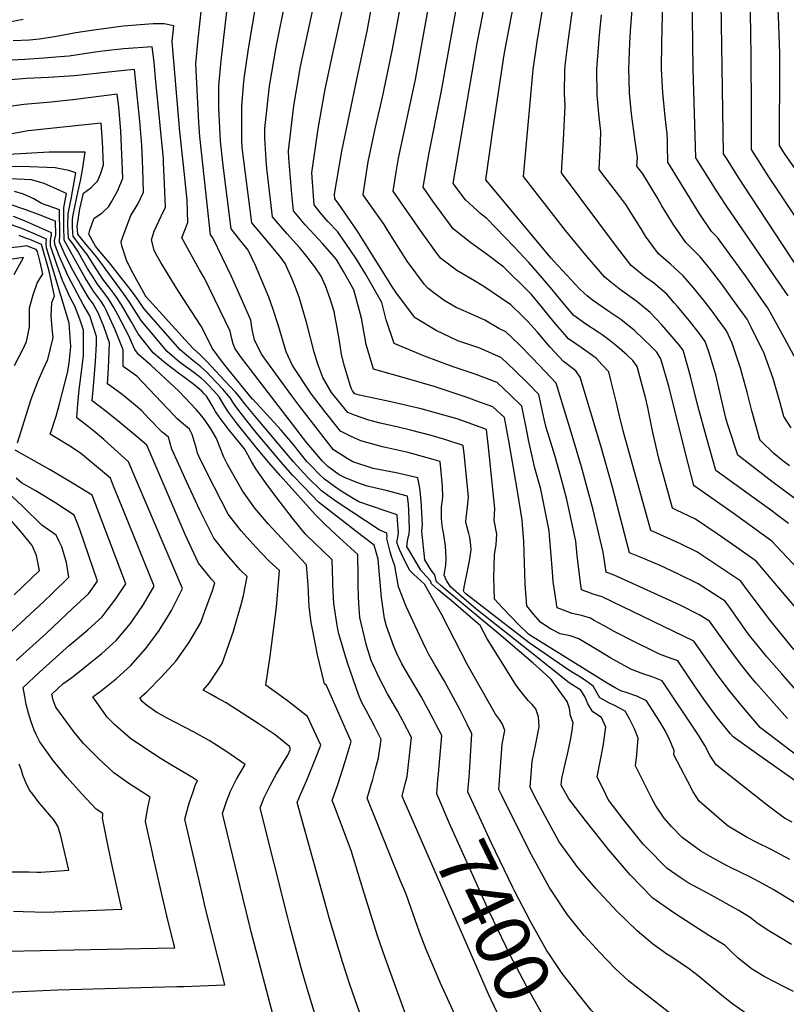
# Model space of a CAD drawing. Units: inches. Extents: x 2519477 to 2524826, y 1541858 to 1547196.
# Drawn here: x 2521319 to 2521720, y 1544253 to 1544768 of the extents above; entities that cross this region are included whole.
import ezdxf
from ezdxf.enums import TextEntityAlignment as Align

# ---------------------------------------------------------------- set-up
doc = ezdxf.new("R2010")
doc.units = ezdxf.units.IN
doc.header["$MEASUREMENT"] = 0
doc.layers.add('tile_2463_35_contour_10ft', color=66, linetype='Continuous')
doc.styles.add('Arial', font='arial.ttf')

msp = doc.modelspace()

# ---------------------------------------------------------------- linework, layer by layer
at = {"layer": 'tile_2463_35_contour_10ft'}
for points, elevation in [([(2521721.16, 1544623.55), (2521711.13, 1544638.23), (2521701.28, 1544652.57), (2521689.01, 1544670.29), (2521685.37, 1544675.76), (2521683.48, 1544678.73), (2521672.8, 1544695.65), (2521671.42, 1544742.28), (2521670.89, 1544782.24), (2521672.87, 1544874.1), (2521666.13, 1544880.7), (2521657.29, 1544889.01), (2521653.05, 1544892.69), (2521639.81, 1544903.97), (2521631.14, 1544913.1), (2521622.56, 1544922.89), (2521603.83, 1544943.03), (2521577.07, 1544969.97), (2521550.94, 1544983.06), (2521547.56, 1544984.68), (2521539.59, 1544988.48), (2521535.31, 1544990.32), (2521516.07, 1544998.31), (2521512.53, 1545000)], 7610), ([(2521726.19, 1544687.96), (2521719.59, 1544697.49), (2521716.69, 1544702.16), (2521716.62, 1544709.87), (2521716.85, 1544738.11), (2521716.77, 1544750.22), (2521716.11, 1544769.92), (2521711.93, 1544844.37), (2521711.02, 1544876.54), (2521709.46, 1544886.32), (2521697.89, 1544905.98), (2521685.61, 1544919.68), (2521676.47, 1544926.27), (2521673.28, 1544928.47), (2521671.18, 1544929.79), (2521660.95, 1544937.07), (2521649.39, 1544946.72), (2521646.37, 1544949.81), (2521637.16, 1544959.83), (2521625.54, 1544973.39), (2521613.61, 1544986.63), (2521600.87, 1544999.09), (2521599.03, 1545000)], 7640), ([(2521730.21, 1544657.08), (2521710.66, 1544686.32), (2521707.34, 1544691.52), (2521702.06, 1544699.99), (2521702.03, 1544703.09), (2521701.95, 1544711.4), (2521701.9, 1544722.67), (2521701.87, 1544747.08), (2521701.55, 1544762.51), (2521698.71, 1544881.69)], 7630), ([(2521730.01, 1544513.58), (2521713.25, 1544525.9), (2521694.9, 1544540.3), (2521689.47, 1544556.68), (2521688.63, 1544559.7), (2521686, 1544570.97), (2521683.26, 1544582.32), (2521682.27, 1544585.81), (2521679.71, 1544594.21), (2521677.82, 1544599.77), (2521674.03, 1544604.7), (2521668.74, 1544611.46), (2521663.26, 1544618), (2521661.63, 1544619.87), (2521657.66, 1544624.41), (2521650.79, 1544630.32), (2521646.76, 1544633.14), (2521639.14, 1544639.5), (2521631.92, 1544648.65), (2521602.6, 1544687.8), (2521603.6, 1544701.95), (2521603.78, 1544705.06), (2521604.59, 1544722.92), (2521604.2, 1544729.39), (2521604.44, 1544741.95), (2521604.81, 1544745.29), (2521606.11, 1544756.48), (2521616.63, 1544832.74)], 7570), ([(2521722.73, 1544554.49), (2521718.89, 1544560.47), (2521717, 1544567.68), (2521713.28, 1544580.43), (2521708.6, 1544593.49), (2521702, 1544606.86), (2521699.66, 1544611.34), (2521696.37, 1544615.98), (2521692.66, 1544621.13), (2521686.43, 1544629.61), (2521680.52, 1544637.28), (2521675.14, 1544643.93), (2521667.59, 1544651.53), (2521661.05, 1544660.97), (2521655.05, 1544670.63), (2521652.97, 1544674.36), (2521645.19, 1544687.38), (2521642.08, 1544691.41), (2521642.3, 1544695.82), (2521641.22, 1544704.46), (2521639.31, 1544718.68), (2521638.23, 1544729.56), (2521637.96, 1544736.59), (2521637.85, 1544742.11), (2521638.31, 1544755.66), (2521638.65, 1544762.12), (2521642.79, 1544812.81)], 7590), ([(2521721.31, 1544504.56), (2521716.46, 1544508.21), (2521711.46, 1544511.97), (2521703.35, 1544517.83), (2521683.42, 1544532.27), (2521678.59, 1544549.06), (2521673.99, 1544566.01), (2521670.17, 1544581.63), (2521666.24, 1544595.17), (2521663.8, 1544598.36), (2521654.89, 1544608.65), (2521649.08, 1544614.83), (2521642.12, 1544620.63), (2521634.66, 1544625.87), (2521632.72, 1544627.2), (2521627.52, 1544631.48), (2521625.08, 1544633.56), (2521616.33, 1544643.7), (2521604.82, 1544657.76), (2521582.86, 1544685.99), (2521587.77, 1544741.86), (2521589.91, 1544756.4), (2521597.53, 1544802.62)], 7560), ([(2521734.58, 1544625.43), (2521698.09, 1544680.89), (2521694.27, 1544686.9), (2521688.86, 1544695.53), (2521687.43, 1544697.82), (2521685.72, 1544799.72)], 7620), ([(2521724.22, 1544438.55), (2521712.07, 1544453.53), (2521703.33, 1544465), (2521698.2, 1544472.02), (2521696.33, 1544474.44), (2521694.26, 1544475.88), (2521683.83, 1544482.84), (2521673.4, 1544489.68), (2521665.23, 1544493.69), (2521662.93, 1544494.82), (2521649.44, 1544500.89), (2521634.88, 1544553.03), (2521632.78, 1544561.6), (2521631.37, 1544567.61), (2521628.31, 1544580.14), (2521627.35, 1544583.85), (2521623.76, 1544587.73), (2521620.89, 1544590.77), (2521619.04, 1544592.18), (2521612.94, 1544596.59), (2521606.34, 1544601.13), (2521604.35, 1544603.35), (2521599.46, 1544608.85), (2521594.77, 1544614.6), (2521592.72, 1544617.27), (2521586.93, 1544624.24), (2521585.45, 1544625.87), (2521572.5, 1544638.62), (2521563.19, 1544645.6), (2521555.19, 1544651.35), (2521545.97, 1544658.64), (2521535.44, 1544673.09), (2521530.35, 1544680.31), (2521533.31, 1544697.49), (2521539.78, 1544729.88), (2521551.42, 1544794.63)], 7530), ([(2521728.13, 1544457.02), (2521704.51, 1544484.89), (2521694.27, 1544492.03), (2521684.01, 1544499.14), (2521672.74, 1544506.75), (2521662.83, 1544511.58), (2521660.69, 1544512.55), (2521653.59, 1544538.58), (2521650.41, 1544552.06), (2521647.7, 1544565.17), (2521646.5, 1544570.47), (2521644.27, 1544578.83), (2521642.15, 1544586.65), (2521639.97, 1544589.79), (2521636.77, 1544592.73), (2521631.54, 1544597.22), (2521628.16, 1544600.01), (2521623.89, 1544603.23), (2521621.85, 1544604.65), (2521615.4, 1544608.76), (2521609.1, 1544613.35), (2521606.99, 1544615.66), (2521602.25, 1544621.26), (2521597.82, 1544626.95), (2521592.69, 1544632.79), (2521585.5, 1544640.93), (2521577.75, 1544649.42), (2521563.54, 1544663.99), (2521560.63, 1544666.28), (2521558.49, 1544668.13), (2521552.4, 1544673.67), (2521546.07, 1544682.27), (2521557.83, 1544751.4), (2521558.54, 1544755.56), (2521566.62, 1544796.33)], 7540), ([(2521734.13, 1544472.54), (2521712.69, 1544495.34), (2521702.59, 1544502.66), (2521692.47, 1544509.96), (2521671.94, 1544524.2), (2521671.87, 1544524.46), (2521667.54, 1544541.33), (2521658.89, 1544575.62), (2521654.67, 1544590.57), (2521652.42, 1544594.09), (2521649.63, 1544596.9), (2521640.73, 1544605.5), (2521633.69, 1544611.22), (2521627.46, 1544615.39), (2521618.83, 1544621.33), (2521616.13, 1544623.62), (2521612.18, 1544627.06), (2521598.6, 1544641.76), (2521597.27, 1544643.28), (2521563.11, 1544684.18), (2521566.98, 1544711.39), (2521572.73, 1544749.55), (2521573.68, 1544755.25), (2521581.86, 1544798.02)], 7550), ([(2521726.63, 1544587.77), (2521719.3, 1544601.37), (2521711.81, 1544615.02), (2521710.41, 1544617.45), (2521708.68, 1544619.95), (2521698.79, 1544633.98), (2521688.85, 1544647.68), (2521684.14, 1544653.98), (2521681.08, 1544657.23), (2521674.71, 1544666.74), (2521658.17, 1544693.48), (2521658.06, 1544702.39), (2521658.03, 1544704.89), (2521657.95, 1544708.26), (2521656.86, 1544717.09), (2521655.6, 1544729.64), (2521654.93, 1544742.2), (2521655.03, 1544755.74), (2521656.21, 1544797.93)], 7600), ([(2521759.72, 1544285.07), (2521713.35, 1544313.22), (2521708.25, 1544316.04), (2521701.11, 1544319.84), (2521691.31, 1544324.64), (2521688.5, 1544325.98), (2521680.34, 1544330.45), (2521675.43, 1544333.29), (2521665.81, 1544340.46), (2521660.17, 1544346.17), (2521656.28, 1544350.6), (2521651.99, 1544357.04), (2521649.83, 1544360.71), (2521641.32, 1544377.88), (2521642.01, 1544383.59), (2521642.7, 1544392.31), (2521640.73, 1544397.27), (2521638.19, 1544402.43), (2521635.95, 1544406.44), (2521630.39, 1544409.46), (2521627.46, 1544410.82), (2521624.63, 1544412.42), (2521622.72, 1544413.5), (2521621.28, 1544415.86), (2521619.19, 1544419.56), (2521614.6, 1544422.81), (2521611.67, 1544424.72), (2521609.6, 1544425.94), (2521606.48, 1544427.86), (2521585.76, 1544442.16), (2521553.55, 1544467.08), (2521552.48, 1544467.99), (2521551.8, 1544468.59), (2521551.33, 1544469.42), (2521552.13, 1544473), (2521553.34, 1544479), (2521554.5, 1544484.98), (2521555.37, 1544490.77), (2521555.25, 1544493.21), (2521554.64, 1544497.22), (2521554.24, 1544499.37), (2521553.2, 1544503.24), (2521552.71, 1544505.5), (2521552.8, 1544507.55), (2521553.34, 1544511.72), (2521554.07, 1544518.25), (2521551.91, 1544539.61), (2521551.32, 1544545.3), (2521541.65, 1544548.47), (2521534.55, 1544550.59), (2521524.41, 1544553.16), (2521516.57, 1544555.04), (2521507.82, 1544556.98), (2521501.85, 1544558.57), (2521494.48, 1544561.16), (2521490.91, 1544562.61), (2521482.41, 1544572.97), (2521477.92, 1544580.84), (2521475.19, 1544587.92), (2521473.31, 1544594.18), (2521469.43, 1544609.14), (2521465.5, 1544622.85), (2521463.54, 1544627.92), (2521461.83, 1544632.33), (2521458.13, 1544640.54), (2521455.32, 1544644.22), (2521445.62, 1544656), (2521440.83, 1544661.67), (2521435.74, 1544701.02), (2521435.6, 1544705.17), (2521435.45, 1544718.99), (2521435.45, 1544722.37), (2521436.48, 1544733.66), (2521436.97, 1544738.41), (2521438.93, 1544752.64), (2521445.52, 1544790.97)], 7460), ([(2521722.95, 1544284.46), (2521717.13, 1544287.9), (2521711.12, 1544291.61), (2521705.45, 1544295.33), (2521701.21, 1544298.54), (2521694.93, 1544302.43), (2521679.71, 1544310.96), (2521668.92, 1544316.78), (2521664.77, 1544319.55), (2521657.96, 1544324.22), (2521646.68, 1544335.49), (2521645.33, 1544336.98), (2521634.86, 1544350), (2521627.07, 1544360.2), (2521625.75, 1544362.81), (2521621.22, 1544372.04), (2521622.81, 1544380.13), (2521624.38, 1544388.21), (2521625.75, 1544398.06), (2521623.57, 1544403.09), (2521619.02, 1544406.13), (2521616.49, 1544410.37), (2521614.97, 1544413.81), (2521612.83, 1544417.49), (2521606.67, 1544421.31), (2521586.01, 1544437.59), (2521557.9, 1544459.99), (2521551.56, 1544465.36), (2521547.4, 1544468.92), (2521544.83, 1544471.2), (2521542.61, 1544474.72), (2521541.23, 1544477.53), (2521542.15, 1544482.71), (2521542.33, 1544486.52), (2521542.02, 1544492.7), (2521541.12, 1544498.86), (2521540.37, 1544502.32), (2521540.01, 1544505.01), (2521539.85, 1544507.46), (2521539.91, 1544513.05), (2521540.55, 1544518.4), (2521540.49, 1544524.05), (2521539.16, 1544536.93), (2521535.54, 1544538.01), (2521521.74, 1544541.77), (2521518.39, 1544542.58), (2521509.02, 1544544.69), (2521505.97, 1544545.52), (2521497.72, 1544547.77), (2521492.31, 1544550.14), (2521487.16, 1544552.81), (2521478.93, 1544563.17), (2521471.98, 1544572.09), (2521462.01, 1544587.06), (2521459.77, 1544592.02), (2521458.78, 1544594.33), (2521454.67, 1544607.96), (2521451.81, 1544616.99), (2521449.58, 1544622.87), (2521447.4, 1544628.25), (2521442.64, 1544639.36), (2521438.85, 1544647.37), (2521434.46, 1544652.81), (2521430.02, 1544658.53), (2521425.83, 1544691.71), (2521424.38, 1544704.47), (2521423.56, 1544721.69), (2521423.51, 1544733.59), (2521424.77, 1544746.45), (2521428.82, 1544783.08)], 7450), ([(2521721.96, 1544328.98), (2521712.23, 1544334.13), (2521705.12, 1544337.6), (2521699.76, 1544340.46), (2521689.7, 1544346.42), (2521687.64, 1544348.05), (2521674.7, 1544359.38), (2521671.57, 1544364.23), (2521668.71, 1544369.65), (2521661.41, 1544383.71), (2521661.48, 1544385.93), (2521659.2, 1544391.59), (2521657.01, 1544395.98), (2521653.85, 1544401.3), (2521647.1, 1544411.87), (2521641.96, 1544414.27), (2521636.9, 1544416), (2521633.64, 1544417.14), (2521630.67, 1544418.57), (2521626.51, 1544421.03), (2521585.51, 1544446.56), (2521584.98, 1544446.97), (2521580.66, 1544451.31), (2521571.81, 1544460.51), (2521567.67, 1544465.05), (2521567.29, 1544476.24), (2521567.64, 1544488.13), (2521568.5, 1544493.52), (2521568.9, 1544499.03), (2521567.45, 1544506.07), (2521567.83, 1544512.37), (2521564.47, 1544544.47), (2521563.48, 1544553.67), (2521548.71, 1544559.06), (2521529.21, 1544564.53), (2521513.44, 1544568.1), (2521497.1, 1544571.58), (2521494.66, 1544572.41), (2521493.44, 1544573.89), (2521492.83, 1544575.01), (2521492.16, 1544576.91), (2521489.16, 1544586.81), (2521487.66, 1544592.88), (2521486.36, 1544601), (2521483.85, 1544615.32), (2521481.68, 1544622.07), (2521479.3, 1544628.76), (2521476.95, 1544633.87), (2521473.73, 1544638.73), (2521468.21, 1544645.77), (2521465.72, 1544648.88), (2521459.02, 1544656.12), (2521451.64, 1544664.81), (2521448.8, 1544688.73), (2521448.48, 1544692.11), (2521447.59, 1544705.96), (2521447.52, 1544711.02), (2521450.05, 1544733.15), (2521453.48, 1544753.47), (2521458.61, 1544778.77)], 7470), ([(2521723.33, 1544348.4), (2521719.25, 1544350.6), (2521710.22, 1544357.3), (2521696.86, 1544367.75), (2521683.58, 1544378.35), (2521680.41, 1544383.12), (2521677.6, 1544388.5), (2521674.2, 1544393.85), (2521655.33, 1544422.28), (2521650.03, 1544424.48), (2521645.18, 1544425.97), (2521638.95, 1544428.34), (2521628.5, 1544434.17), (2521622.1, 1544438.04), (2521616.93, 1544441.15), (2521611.76, 1544444.26), (2521607.14, 1544445.77), (2521601.94, 1544446.93), (2521596.89, 1544449.57), (2521591.9, 1544452.84), (2521588.09, 1544457.07), (2521584.47, 1544461.5), (2521583.6, 1544472.79), (2521583.37, 1544483.95), (2521583, 1544495.14), (2521582.25, 1544503.93), (2521582.01, 1544506.34), (2521579.79, 1544520.33), (2521577.57, 1544533.59), (2521575.24, 1544546.79), (2521572.83, 1544559.93), (2521566.72, 1544565.6), (2521556.5, 1544569.28), (2521554.32, 1544570.07), (2521536.08, 1544576.22), (2521521.67, 1544580.3), (2521504.34, 1544585.22), (2521500.59, 1544598.1), (2521498.07, 1544611.9), (2521496.92, 1544616.37), (2521494.11, 1544626.78), (2521488.76, 1544636.26), (2521485.09, 1544642.55), (2521477.8, 1544650.75), (2521471.01, 1544658.05), (2521468.64, 1544660.69), (2521462.45, 1544667.95), (2521461.6, 1544676.7), (2521460.06, 1544695.47), (2521459.85, 1544699.42), (2521462.64, 1544722.86), (2521466.2, 1544743.42), (2521474.66, 1544782.8)], 7480), ([(2521723.94, 1544259.93), (2521720.04, 1544261.88), (2521712.9, 1544265.51), (2521710.42, 1544266.79), (2521708.62, 1544267.74), (2521705.16, 1544269.78), (2521702.04, 1544271.77), (2521699.12, 1544273.96), (2521695.01, 1544277.34), (2521691.75, 1544280.53), (2521688.16, 1544283.92), (2521679.66, 1544289.21), (2521671.23, 1544294.59), (2521661.3, 1544301.02), (2521650.47, 1544308.73), (2521638.59, 1544320.93), (2521627.21, 1544334.16), (2521615.17, 1544349.27), (2521606.42, 1544360.56), (2521602.46, 1544367.83), (2521602.77, 1544371.3), (2521604.72, 1544379.62), (2521605.81, 1544383.98), (2521606.68, 1544387.94), (2521607.59, 1544392.18), (2521608.28, 1544396.47), (2521608.82, 1544400.32), (2521607.29, 1544404.01), (2521606.91, 1544407.83), (2521605.68, 1544411.55), (2521597.22, 1544422.94), (2521592.33, 1544427.47), (2521587.86, 1544431.5), (2521569.81, 1544446.92), (2521542.25, 1544469.82), (2521539.69, 1544472), (2521537.68, 1544473.88), (2521537.09, 1544474.63), (2521536.35, 1544477.76), (2521534.48, 1544480.14), (2521531.13, 1544485.64), (2521529.68, 1544500.49), (2521530.02, 1544503.76), (2521529.23, 1544516.6), (2521528.65, 1544522.95), (2521527.62, 1544528.44), (2521516.24, 1544531.04), (2521504.23, 1544533.38), (2521493.54, 1544536.85), (2521490.57, 1544538.53), (2521483.41, 1544543.01), (2521465.93, 1544565.72), (2521461.73, 1544571.23), (2521451.83, 1544584.62), (2521448.13, 1544589.87), (2521445.66, 1544593.46), (2521442.06, 1544600.51), (2521440.96, 1544605.96), (2521440.15, 1544610.9), (2521435.24, 1544622.31), (2521430.1, 1544633.59), (2521425.4, 1544643.39), (2521420.36, 1544653.91), (2521419.21, 1544655.4), (2521413.52, 1544706.93), (2521412.96, 1544714.19), (2521411.47, 1544744.92), (2521412.72, 1544757.78), (2521414.37, 1544773.85)], 7440), ([(2521755.46, 1544360.68), (2521706.69, 1544397.82), (2521696.8, 1544409.34), (2521690.63, 1544416.95), (2521684.62, 1544424.99), (2521671.78, 1544443.11), (2521623.91, 1544466.17), (2521619.25, 1544467.63), (2521613.19, 1544469.87), (2521612.64, 1544473.57), (2521611.3, 1544483.5), (2521610.88, 1544487.8), (2521610.12, 1544495.28), (2521605.43, 1544517.17), (2521602.28, 1544528.87), (2521599.31, 1544539.63), (2521594.65, 1544554.74), (2521593.62, 1544559.03), (2521590.84, 1544571.93), (2521585.02, 1544577.87), (2521578.16, 1544584.71), (2521571.24, 1544591.15), (2521559.92, 1544596.26), (2521548.38, 1544600.11), (2521537.11, 1544605.5), (2521526.11, 1544612.02), (2521526.07, 1544612.05), (2521525.82, 1544612.35), (2521515.98, 1544625.45), (2521514.02, 1544628.64), (2521495.99, 1544657.44), (2521485.95, 1544671.96), (2521484.07, 1544674.23), (2521483.91, 1544676.79), (2521487.81, 1544699.18), (2521495.85, 1544737.58), (2521501.07, 1544761.92), (2521503.73, 1544776.16)], 7500), ([(2521726.25, 1544416.42), (2521717.86, 1544425.96), (2521710.06, 1544434.93), (2521704.05, 1544442.23), (2521701.71, 1544445.12), (2521699.98, 1544447.43), (2521692.55, 1544457.92), (2521691.3, 1544459.66), (2521688.15, 1544463.99), (2521684.46, 1544466.43), (2521674.05, 1544473.03), (2521664.14, 1544477.94), (2521654.24, 1544482.52), (2521644.36, 1544486.81), (2521638.19, 1544489.24), (2521629.4, 1544523.48), (2521623.27, 1544545.1), (2521612.45, 1544581.03), (2521610.23, 1544584.31), (2521603.66, 1544589.21), (2521596.74, 1544596.77), (2521589.89, 1544604.7), (2521585.19, 1544609.91), (2521582.25, 1544612.92), (2521576.12, 1544618.8), (2521562.13, 1544628.43), (2521557.09, 1544631.32), (2521548.01, 1544636.75), (2521539.37, 1544643.19), (2521536.4, 1544647.18), (2521528.85, 1544657.68), (2521514.63, 1544678.35), (2521516.22, 1544688.13), (2521517.48, 1544695.52), (2521526.3, 1544736.67), (2521533.23, 1544775.32)], 7520), ([(2521321.23, 1544768.06), (2521313.86, 1544766.69)], 7440), ([(2521746.23, 1544354.88), (2521719.4, 1544373.83), (2521705.88, 1544383.4), (2521692.37, 1544392.98), (2521691, 1544394.61), (2521684.09, 1544403.16), (2521677.04, 1544412.75), (2521672.41, 1544419.47), (2521668.92, 1544424.71), (2521663.55, 1544432.69), (2521658.13, 1544434.74), (2521653.94, 1544436.18), (2521651.38, 1544437.43), (2521640.77, 1544442.7), (2521630.18, 1544448.09), (2521624.96, 1544450.99), (2521619.75, 1544453.93), (2521617.77, 1544455.1), (2521613.04, 1544456.41), (2521608.2, 1544457.54), (2521603.69, 1544459.27), (2521600.46, 1544460.54), (2521599.16, 1544468.51), (2521598.36, 1544474.02), (2521597.92, 1544479.36), (2521597.11, 1544490.04), (2521596.6, 1544495.78), (2521596.14, 1544500.78), (2521591.76, 1544522.55), (2521588.76, 1544533.44), (2521585.4, 1544548.28), (2521584.46, 1544552.93), (2521581.83, 1544565.93), (2521575.88, 1544571.76), (2521568.95, 1544578.2), (2521557.51, 1544582.61), (2521545.97, 1544586.48), (2521531.11, 1544591.95), (2521515.21, 1544598.63), (2521510.99, 1544610.94), (2521508.7, 1544620.03), (2521500.24, 1544635.01), (2521495.56, 1544642.7), (2521489.95, 1544650.84), (2521485.52, 1544657.16), (2521480.55, 1544662.37), (2521476.55, 1544667.12), (2521473.26, 1544671.09), (2521472.12, 1544687.88), (2521475.4, 1544710.86), (2521479.12, 1544731.67), (2521483.61, 1544752.69), (2521487.9, 1544772.33)], 7490), ([(2521720.76, 1544402.58), (2521712.4, 1544412.09), (2521704.51, 1544421.06), (2521702.39, 1544423.53), (2521696.22, 1544431.15), (2521690.23, 1544439.22), (2521679.98, 1544453.54), (2521674.67, 1544456.85), (2521664.76, 1544461.84), (2521655.02, 1544466.29), (2521630.23, 1544477.57), (2521625.92, 1544479.19), (2521624.43, 1544489.65), (2521619.17, 1544511.77), (2521613.08, 1544534.21), (2521608.26, 1544550.47), (2521599.85, 1544577.93), (2521594.18, 1544584.04), (2521587.38, 1544591.18), (2521580.53, 1544598.1), (2521573.63, 1544604.68), (2521569.95, 1544606.44), (2521562.49, 1544610.8), (2521554.35, 1544614.57), (2521551.17, 1544615.91), (2521547.61, 1544617.54), (2521541.31, 1544621.05), (2521535.2, 1544625.63), (2521532.7, 1544627.57), (2521531.08, 1544629.57), (2521522.01, 1544641.68), (2521512.01, 1544657.36), (2521509.9, 1544660.82), (2521501.74, 1544672.43), (2521498.9, 1544676.4), (2521499.94, 1544683.54), (2521501.51, 1544693.54), (2521504.66, 1544708.37), (2521505.18, 1544710.81), (2521509.12, 1544727.43), (2521514.18, 1544751.57), (2521517.87, 1544772.08)], 7510), ([(2521721.78, 1544534.75), (2521718.28, 1544537.29), (2521713.63, 1544541.15), (2521706.85, 1544547.78), (2521706.4, 1544548.47), (2521702.19, 1544563.42), (2521699.72, 1544573.16), (2521696.28, 1544585.82), (2521691.96, 1544598.77), (2521688.91, 1544605.24), (2521684.06, 1544611.93), (2521682.46, 1544614.11), (2521677.2, 1544620.9), (2521671.83, 1544627.57), (2521666.32, 1544634.09), (2521659.64, 1544640.2), (2521653.45, 1544645.55), (2521646.54, 1544654.83), (2521644.26, 1544658.64), (2521636.29, 1544671.31), (2521633.2, 1544675.48), (2521623.77, 1544687.74), (2521622.34, 1544689.61), (2521623.11, 1544703.74), (2521623.26, 1544709.5), (2521622.36, 1544716.92), (2521621.32, 1544728.38), (2521621.09, 1544742.03), (2521622.12, 1544755.52), (2521622.32, 1544758.02), (2521623.63, 1544770.45)], 7580), ([(2521698.71, 1544248.78), (2521691.6, 1544253.77), (2521689.54, 1544255.37), (2521686.46, 1544257.78), (2521674.08, 1544268.14), (2521669.49, 1544271.54), (2521659.75, 1544278.16), (2521657.71, 1544279.44), (2521650.28, 1544284.84), (2521642.18, 1544291.61), (2521631.7, 1544301.65), (2521622.11, 1544312), (2521620.42, 1544313.92), (2521611.26, 1544324.69), (2521601.45, 1544338.09), (2521595.17, 1544349.64), (2521588.88, 1544361.39), (2521586.19, 1544366.66), (2521587.28, 1544380.18), (2521589.1, 1544388.58), (2521590.9, 1544398.31), (2521590.7, 1544403.55), (2521589.27, 1544407.59), (2521587.32, 1544409.89), (2521585.31, 1544412.05), (2521582.89, 1544414.83), (2521581.51, 1544416.58), (2521578.79, 1544420.24), (2521571.13, 1544432.52), (2521563.83, 1544444.26), (2521560.07, 1544451.3), (2521550.06, 1544459.87), (2521544.95, 1544464.24), (2521541.24, 1544467.25), (2521538.12, 1544469.83), (2521534.73, 1544472.99), (2521534.21, 1544474.58), (2521531.76, 1544477.16), (2521529.06, 1544480.11), (2521522.84, 1544490.74), (2521521.85, 1544492.61), (2521522.26, 1544496.59), (2521522.93, 1544499.11), (2521523.22, 1544501.54), (2521522.77, 1544511.47), (2521522.61, 1544514.44), (2521522.19, 1544518.79), (2521511.02, 1544521.75), (2521501.03, 1544524.08), (2521495.66, 1544526.05), (2521489.14, 1544528.52), (2521486.45, 1544530.02), (2521480.45, 1544534.35), (2521477.64, 1544537.19), (2521469.48, 1544546.74), (2521438.23, 1544587.24), (2521435.33, 1544591.19), (2521432.06, 1544595.93), (2521431.04, 1544598.47), (2521430.27, 1544601.08), (2521429.37, 1544605.04), (2521415.97, 1544632.74), (2521413.42, 1544637.21), (2521404.12, 1544653.93), (2521407.35, 1544661.88), (2521406.89, 1544673.52), (2521405.07, 1544691.81), (2521403.15, 1544709.28), (2521399.15, 1544756.5), (2521399.92, 1544764.62), (2521394.92, 1544765.83), (2521389.12, 1544765.77), (2521373.54, 1544764.53), (2521356.91, 1544762.26), (2521348.7, 1544761.01), (2521337.61, 1544759.01), (2521329.76, 1544757.65), (2521324.56, 1544757.24), (2521316.03, 1544756.82)], 7430), ([(2521668.62, 1544241.24), (2521637.93, 1544265.3), (2521630.75, 1544271.85), (2521622.52, 1544280.4), (2521618.99, 1544284.25), (2521614.43, 1544289.22), (2521605.81, 1544300.07), (2521596.22, 1544314.44), (2521587.05, 1544331.39), (2521583.66, 1544337.78), (2521571.39, 1544362.45), (2521569.93, 1544365.49), (2521571.6, 1544389.17), (2521572.99, 1544396.29), (2521571.89, 1544399.73), (2521570.15, 1544402.15), (2521568.22, 1544404.86), (2521560.83, 1544417.77), (2521557.14, 1544424.22), (2521553.56, 1544430.69), (2521539.84, 1544457.14), (2521537.83, 1544460.89), (2521533.29, 1544468.88), (2521530.97, 1544472.81), (2521525.33, 1544478.01), (2521523.2, 1544480.08), (2521519.06, 1544488.63), (2521517.99, 1544490.93), (2521516.56, 1544494.7), (2521517.06, 1544497.2), (2521517.35, 1544499.63), (2521517.24, 1544501.65), (2521516.76, 1544509.14), (2521510.38, 1544511.13), (2521496.67, 1544515.86), (2521492.88, 1544518.2), (2521487.01, 1544521.84), (2521484.04, 1544523.88), (2521478.7, 1544527.7), (2521476.1, 1544530.23), (2521471.52, 1544534.81), (2521469.59, 1544536.99), (2521464.68, 1544543.04), (2521463.07, 1544545.13), (2521456.1, 1544553.27), (2521441.21, 1544569.51), (2521441.18, 1544569.54), (2521435.02, 1544577.01), (2521427.54, 1544586.2), (2521424.93, 1544589.53), (2521422.4, 1544592.87), (2521420.05, 1544596.19), (2521418.69, 1544599.23), (2521414.19, 1544607.67), (2521402.32, 1544626.19), (2521393.26, 1544640.91), (2521390.62, 1544645.59), (2521389.74, 1544647.51), (2521388.25, 1544652.76), (2521389.74, 1544657.29), (2521393.28, 1544665.23), (2521395.54, 1544669.95), (2521395.09, 1544682.18), (2521394.59, 1544693.08), (2521394.49, 1544695.19), (2521390.45, 1544737.38), (2521389.62, 1544745.75), (2521388.66, 1544753.75), (2521373.82, 1544752.65), (2521364.28, 1544751.71), (2521359.09, 1544751), (2521353.14, 1544750.05), (2521345.2, 1544748.87), (2521340.42, 1544748.44), (2521331.97, 1544747.75), (2521322.1, 1544747.17), (2521303.87, 1544746.3)], 7420), ([(2521554.49, 1544374.44), (2521555.83, 1544394.65), (2521553.33, 1544399.74), (2521549.44, 1544407.24), (2521541.41, 1544422.05), (2521536.47, 1544430.6), (2521533.13, 1544436.39), (2521531.82, 1544438.89), (2521528.55, 1544445.81), (2521521.49, 1544461.16), (2521517.37, 1544471.47), (2521515.43, 1544482.42), (2521513.85, 1544487.31), (2521513.14, 1544489.68), (2521511.41, 1544496.74), (2521511.46, 1544497.71), (2521511.34, 1544499.48), (2521507.28, 1544501.16), (2521492.97, 1544510.6), (2521485.42, 1544515.77), (2521480.56, 1544519.2), (2521477.11, 1544521.64), (2521469.92, 1544528.71), (2521462.62, 1544536.82), (2521442.13, 1544560.94), (2521436.99, 1544567.28), (2521435.08, 1544569.94), (2521432.27, 1544573.25), (2521429.16, 1544576.57), (2521417.06, 1544589.42), (2521413.57, 1544592.95), (2521410.02, 1544595.98), (2521405.89, 1544600.55), (2521385.55, 1544623.07), (2521385.14, 1544623.59), (2521378.66, 1544635.21), (2521375.37, 1544641.63), (2521372.78, 1544649.72), (2521372.36, 1544651.97), (2521375.03, 1544659.04), (2521377.56, 1544665.62), (2521381.22, 1544671.43), (2521384.06, 1544677.8), (2521383.72, 1544689.95), (2521383.16, 1544702.25), (2521382.25, 1544714.79), (2521379.42, 1544741.85), (2521375.76, 1544741.52), (2521360.89, 1544739.95), (2521347.99, 1544738.64), (2521334.38, 1544737.74), (2521322.94, 1544737.18), (2521306.02, 1544735.75)], 7410), ([(2521537.83, 1544368.07), (2521538.07, 1544370.77), (2521538.37, 1544373.68), (2521540.03, 1544393.67), (2521537.19, 1544399.25), (2521535.7, 1544402.11), (2521529.21, 1544414.1), (2521522.6, 1544425.21), (2521519.25, 1544431.16), (2521516.59, 1544436.6), (2521515.02, 1544440.17), (2521511.08, 1544450.95), (2521510.07, 1544454.83), (2521508.51, 1544465.93), (2521507.69, 1544475.62), (2521506.79, 1544485.96), (2521504.71, 1544493.14), (2521498.2, 1544498.12), (2521475.54, 1544515.67), (2521468.03, 1544523.52), (2521462.1, 1544529.89), (2521456.14, 1544536.66), (2521443.09, 1544552.06), (2521437.66, 1544558.88), (2521432.84, 1544565.08), (2521430.85, 1544567.99), (2521429.5, 1544570.32), (2521425.6, 1544574.8), (2521418.93, 1544581.78), (2521417.38, 1544583.4), (2521413.91, 1544586.68), (2521409.84, 1544589.68), (2521403.34, 1544595.27), (2521384.21, 1544616.95), (2521381.15, 1544621.67), (2521377.82, 1544626.16), (2521366.38, 1544640.76), (2521363.2, 1544644.54), (2521358.98, 1544649.48), (2521355.61, 1544655.75), (2521356.13, 1544657.96), (2521357.51, 1544661.88), (2521358.4, 1544664.23), (2521362.25, 1544666.78), (2521365.75, 1544670.13), (2521367.32, 1544672.62), (2521370.65, 1544678.66), (2521373.31, 1544685.15), (2521372.3, 1544709.68), (2521371.19, 1544722.35), (2521370.41, 1544729.03), (2521348.56, 1544726.11), (2521335.92, 1544724.8), (2521321.59, 1544723.6), (2521311.94, 1544722.2)], 7400), ([(2521520.36, 1544359.59), (2521519.29, 1544362.03), (2521519.84, 1544364.28), (2521521.25, 1544369.73), (2521521.88, 1544372.28), (2521524.23, 1544392.69), (2521519.86, 1544401.13), (2521517.11, 1544406.22), (2521511.7, 1544415.56), (2521507.43, 1544423.46), (2521503.19, 1544432.86), (2521500.78, 1544440.85), (2521497.84, 1544452.4), (2521497.28, 1544455.45), (2521496.66, 1544462.69), (2521496.46, 1544466.33), (2521496.43, 1544472.29), (2521496.43, 1544477.37), (2521496.22, 1544488.38), (2521484.6, 1544498.81), (2521479.05, 1544504.08), (2521473.81, 1544509.26), (2521455.57, 1544529.73), (2521449.56, 1544536.49), (2521444.07, 1544542.98), (2521433.3, 1544556.56), (2521428.54, 1544562.8), (2521426.59, 1544565.73), (2521425.62, 1544567.49), (2521423.75, 1544570.72), (2521420.78, 1544574.04), (2521417.71, 1544577.26), (2521415.94, 1544579.01), (2521414.24, 1544580.59), (2521410.37, 1544583.45), (2521402.96, 1544588.94), (2521396.46, 1544594.53), (2521382.82, 1544610.6), (2521376.79, 1544620.19), (2521373.71, 1544624.76), (2521360.29, 1544643.04), (2521357.22, 1544646.79), (2521353.98, 1544650.6), (2521349.81, 1544655.78), (2521349.38, 1544659.95), (2521350.85, 1544669.04), (2521352.67, 1544677.31), (2521356.63, 1544679.95), (2521360.05, 1544683.51), (2521361.72, 1544687.12), (2521363.27, 1544692.02), (2521362.72, 1544704.31), (2521362.01, 1544713.83), (2521323.74, 1544709.77), (2521310.65, 1544707.36)], 7390), ([(2521556.26, 1544227.26), (2521539.14, 1544264.59), (2521531.92, 1544281.85), (2521528.42, 1544290.88), (2521521.59, 1544310.21), (2521520.49, 1544312.9), (2521518.33, 1544318.17), (2521501.03, 1544360.9), (2521501.84, 1544363.69), (2521503.36, 1544368.63), (2521503.99, 1544370.72), (2521505.49, 1544376.35), (2521506.96, 1544381.98), (2521508.43, 1544391.71), (2521505.01, 1544398.34), (2521502.95, 1544402.33), (2521500.34, 1544407.07), (2521498.17, 1544411.26), (2521496.51, 1544415.24), (2521493.7, 1544423.19), (2521490.99, 1544431.25), (2521489.46, 1544436.27), (2521486.27, 1544446.85), (2521485.57, 1544450.21), (2521483.68, 1544462.69), (2521483.16, 1544472.5), (2521483.14, 1544474.64), (2521482.81, 1544485.62), (2521477.24, 1544490.88), (2521474.55, 1544493.38), (2521468.57, 1544499.22), (2521462.03, 1544507.37), (2521455.63, 1544515.69), (2521449.2, 1544524.16), (2521442.82, 1544533.14), (2521440.64, 1544537.01), (2521436.91, 1544543.56), (2521428.44, 1544553.99), (2521423.7, 1544560.23), (2521421.77, 1544563.17), (2521420.06, 1544566.24), (2521418.31, 1544569.27), (2521417, 1544571.19), (2521415.88, 1544572.4), (2521414.61, 1544573.67), (2521410.38, 1544577.16), (2521405.55, 1544580.82), (2521403.07, 1544582.67), (2521395.83, 1544588.18), (2521389.19, 1544593.75), (2521381.32, 1544603.72), (2521377.75, 1544610.14), (2521372.68, 1544618.8), (2521369.68, 1544623.4), (2521366.56, 1544627.54), (2521362.8, 1544632.31), (2521358.42, 1544639.09), (2521354.71, 1544645.14), (2521350.72, 1544650.18), (2521347.3, 1544654.71), (2521347.17, 1544656.22), (2521346.93, 1544660.1), (2521346.92, 1544663.38), (2521347.35, 1544665.84), (2521349.93, 1544678.45), (2521351.14, 1544683.69), (2521352.26, 1544689.36), (2521353.61, 1544698.62), (2521353.61, 1544698.64), (2521334.76, 1544698.62), (2521313.71, 1544697.48)], 7380), ([(2521520.77, 1544249.16), (2521510.52, 1544277.43), (2521506.48, 1544289.09), (2521498.71, 1544313.56), (2521492.69, 1544333.6), (2521488.87, 1544343.76), (2521483.94, 1544356.83), (2521482.76, 1544359.78), (2521483.95, 1544363.22), (2521485.52, 1544367.54), (2521489.59, 1544380.08), (2521492.63, 1544390.68), (2521479.77, 1544419.91), (2521478.76, 1544420.69), (2521475.13, 1544435.92), (2521472.58, 1544448.53), (2521471.78, 1544452.87), (2521470.8, 1544460.94), (2521470.12, 1544472.55), (2521469.39, 1544482.86), (2521463.33, 1544489.17), (2521449.35, 1544504.42), (2521442.3, 1544512.56), (2521435.79, 1544521.56), (2521428.04, 1544535.32), (2521426.08, 1544539.26), (2521424.23, 1544544.15), (2521422.28, 1544549.05), (2521419.25, 1544554.12), (2521415.92, 1544558.92), (2521413.9, 1544561.61), (2521411.73, 1544564.16), (2521402.55, 1544573.77), (2521395.23, 1544580.57), (2521388, 1544587.24), (2521381.43, 1544592.92), (2521379.53, 1544595.54), (2521377.79, 1544599.34), (2521376.54, 1544602.28), (2521370.67, 1544613.65), (2521368.68, 1544617.44), (2521365.8, 1544622.08), (2521362.46, 1544626.56), (2521360.38, 1544629.19), (2521357.04, 1544634.43), (2521354.9, 1544637.83), (2521351.84, 1544643.02), (2521349.75, 1544647), (2521347.3, 1544650.51), (2521344.97, 1544653.71), (2521344.6, 1544660.59), (2521344.7, 1544666.47), (2521346.48, 1544675.13), (2521348.7, 1544687.8), (2521345.15, 1544689.04), (2521337.88, 1544690.52), (2521320.28, 1544691.16), (2521309.94, 1544690.88)], 7370), ([(2521498.33, 1544245.58), (2521492.02, 1544263.52), (2521488.23, 1544275.38), (2521481.21, 1544298.46), (2521479.95, 1544302.91), (2521464.49, 1544358.66), (2521466.2, 1544362.89), (2521469.44, 1544370.44), (2521473.86, 1544381.17), (2521476.84, 1544388.59), (2521469.93, 1544403.65), (2521461.72, 1544410.06), (2521459.36, 1544411.78), (2521448.13, 1544420.04), (2521450.35, 1544435.19), (2521453.63, 1544460.87), (2521455.21, 1544480), (2521449.59, 1544485.09), (2521442.78, 1544492.24), (2521435.1, 1544500.69), (2521428.43, 1544509.44), (2521420.99, 1544523.7), (2521413.72, 1544538.24), (2521412.28, 1544541.38), (2521411.6, 1544544.32), (2521410.83, 1544547.04), (2521409.49, 1544551.02), (2521408.15, 1544553.87), (2521405.11, 1544556.46), (2521401.49, 1544559.45), (2521399.9, 1544561.16), (2521380.55, 1544581.52), (2521373.41, 1544586.57), (2521373.52, 1544595.32), (2521369.38, 1544605.84), (2521364.63, 1544616.07), (2521363.48, 1544618.13), (2521361.62, 1544621.16), (2521357.96, 1544626.07), (2521356.27, 1544628.72), (2521353.62, 1544632.89), (2521349.53, 1544640.04), (2521342.67, 1544652.73), (2521342.46, 1544659.72), (2521342.44, 1544663.59), (2521342.44, 1544669.62), (2521343.79, 1544676.98), (2521340.8, 1544678.4), (2521332.14, 1544682.34), (2521325.5, 1544684.15), (2521314.28, 1544684.81)], 7360), ([(2521467.31, 1544269.92), (2521466.26, 1544273.56), (2521460.63, 1544294.25), (2521459.55, 1544298.5), (2521445.04, 1544355.92), (2521447.27, 1544361.26), (2521450.31, 1544367.52), (2521453.69, 1544373.71), (2521457.36, 1544379.84), (2521459.66, 1544383.49), (2521461.05, 1544386.5), (2521460.39, 1544387.9), (2521452.91, 1544394), (2521444, 1544399.97), (2521427.31, 1544410.83), (2521422.51, 1544413.44), (2521419.08, 1544415.29), (2521415.28, 1544417.38), (2521418.68, 1544421.31), (2521425.19, 1544431.36), (2521431.24, 1544448.26), (2521435.09, 1544462.26), (2521436.35, 1544466.95), (2521438.29, 1544476.81), (2521434.72, 1544480.35), (2521428.98, 1544486.89), (2521426.91, 1544489.25), (2521420.8, 1544496.89), (2521413.57, 1544511.49), (2521406.62, 1544526.56), (2521402.56, 1544535.45), (2521398.94, 1544543.43), (2521397.15, 1544549.7), (2521393.67, 1544552.44), (2521386.75, 1544559.59), (2521383.22, 1544563.43), (2521379.91, 1544566.3), (2521373.87, 1544571.24), (2521372.19, 1544572.55), (2521365.33, 1544577.62), (2521365.86, 1544585.78), (2521366.29, 1544598.91), (2521363.39, 1544607.47), (2521360.35, 1544614.62), (2521357.72, 1544619.34), (2521355.35, 1544622.69), (2521351.21, 1544629.78), (2521347.17, 1544637), (2521343.38, 1544644.52), (2521340.2, 1544651.67), (2521340.44, 1544655.65), (2521340.21, 1544668.48), (2521334.83, 1544670.4), (2521332.12, 1544671.39), (2521330.2, 1544672.12), (2521326.76, 1544674.33), (2521321.33, 1544676.77), (2521316.7, 1544678.02)], 7350), ([(2521440.43, 1544291.02), (2521439.81, 1544293.38), (2521435.99, 1544309.04), (2521425.39, 1544352.91), (2521427.5, 1544359.22), (2521429.63, 1544364.59), (2521432.82, 1544370.82), (2521437.2, 1544378.59), (2521435.08, 1544380.11), (2521427.13, 1544385.46), (2521418.47, 1544391.14), (2521410.23, 1544395.59), (2521396.53, 1544402.74), (2521393.68, 1544404.31), (2521391.05, 1544405.81), (2521385.7, 1544409.61), (2521383.43, 1544411.55), (2521382.16, 1544413.5), (2521385.71, 1544416.46), (2521393.59, 1544424.32), (2521400.99, 1544432.66), (2521407.78, 1544442.18), (2521414.01, 1544452.8), (2521416.2, 1544458.7), (2521420.17, 1544469.48), (2521421.36, 1544473.62), (2521419.73, 1544475.39), (2521412.88, 1544483.84), (2521405.86, 1544498.8), (2521385.96, 1544545.17), (2521385.85, 1544545.41), (2521385.78, 1544545.47), (2521378.84, 1544551.38), (2521371.78, 1544557.29), (2521364.65, 1544563.13), (2521357.25, 1544568.68), (2521357.94, 1544576.36), (2521359.07, 1544589.15), (2521359.5, 1544598.29), (2521359.55, 1544602.26), (2521356.06, 1544613.16), (2521352.58, 1544619.12), (2521344.69, 1544633.79), (2521341.86, 1544640.13), (2521339.78, 1544644.85), (2521337.75, 1544650.62), (2521337.65, 1544652.55), (2521338.23, 1544655.46), (2521338.09, 1544662.53), (2521335.78, 1544663.46), (2521330.08, 1544665.67), (2521322.66, 1544668.55), (2521313.87, 1544671.4)], 7340), ([(2521414.73, 1544311.2), (2521405.74, 1544349.91), (2521407.68, 1544357.18), (2521408.41, 1544359.47), (2521410.01, 1544364.29), (2521411.38, 1544368.04), (2521412.42, 1544370.02), (2521409.77, 1544371.77), (2521398.79, 1544378.3), (2521393.34, 1544381.51), (2521385.25, 1544386.75), (2521377.28, 1544392.22), (2521369.12, 1544399.33), (2521365.11, 1544403.31), (2521357.7, 1544413.99), (2521362.17, 1544417.32), (2521369.97, 1544423.6), (2521377.52, 1544430.31), (2521385.15, 1544438.98), (2521387.87, 1544442.65), (2521392.24, 1544448.56), (2521397.13, 1544456.51), (2521398.73, 1544459.15), (2521404.48, 1544470.52), (2521376.32, 1544536.82), (2521363.35, 1544548.45), (2521358.89, 1544552.38), (2521355.4, 1544555.12), (2521349.18, 1544559.73), (2521349.71, 1544567.1), (2521350.4, 1544574.65), (2521351.17, 1544579.72), (2521352.72, 1544592.3), (2521352.78, 1544605.62), (2521350.78, 1544611.37), (2521348.24, 1544618.08), (2521345.69, 1544622.65), (2521341.77, 1544631.57), (2521338.77, 1544639.98), (2521335.41, 1544649.62), (2521335.54, 1544652.47), (2521335.91, 1544654.69), (2521335.99, 1544655.27), (2521335.96, 1544656.58), (2521321.88, 1544662.74), (2521316.11, 1544665.05)], 7330), ([(2521389.07, 1544331.33), (2521388.83, 1544332.39), (2521385.14, 1544348.84), (2521386.04, 1544354.15), (2521387.14, 1544359.45), (2521387.64, 1544361.45), (2521376.52, 1544368.71), (2521368.55, 1544374.2), (2521360.58, 1544381.68), (2521352.82, 1544389.61), (2521347.79, 1544395.52), (2521338.23, 1544408.51), (2521336.81, 1544412.16), (2521336.19, 1544415.42), (2521341.96, 1544420.66), (2521346.69, 1544424.02), (2521353.33, 1544429.32), (2521355.37, 1544430.96), (2521362.32, 1544436.55), (2521369.81, 1544443.36), (2521377.25, 1544452.35), (2521381.12, 1544457.88), (2521384.13, 1544462.27), (2521389.67, 1544471.79), (2521373.64, 1544511.42), (2521368.5, 1544524.07), (2521366.78, 1544528.23), (2521351.14, 1544541.4), (2521345.06, 1544545.38), (2521338.51, 1544549.34), (2521335.37, 1544551.19), (2521336.01, 1544553.1), (2521337.83, 1544558.49), (2521338.51, 1544560.62), (2521340.06, 1544566.49), (2521344.4, 1544583.26), (2521345.29, 1544588.42), (2521346.09, 1544597), (2521345.3, 1544609.33), (2521344.93, 1544610.44), (2521333.34, 1544648.74), (2521333.29, 1544651.13), (2521333.41, 1544653.13), (2521330.26, 1544654.58), (2521325.06, 1544656.9), (2521320.57, 1544658.8), (2521315.17, 1544660.61)], 7320), ([(2521318.21, 1544546.76), (2521325.36, 1544569.59), (2521329.04, 1544579.1), (2521331.78, 1544585.39), (2521334.07, 1544590.3), (2521336.83, 1544601.74), (2521336.5, 1544604.74), (2521335.81, 1544612.98), (2521336.18, 1544620.04), (2521337.65, 1544623.45), (2521334.71, 1544636.47), (2521330.73, 1544650.43), (2521324.72, 1544653.01), (2521322.14, 1544653.96), (2521319.13, 1544655.06)], 7310), ([(2521316.6, 1544587.09), (2521321.57, 1544596.56), (2521322.87, 1544599.71), (2521324.53, 1544607.21), (2521324.47, 1544610.82), (2521324.55, 1544617.28), (2521326.45, 1544624.08), (2521328.45, 1544630.19), (2521331.53, 1544634.98), (2521329.9, 1544641.91), (2521328.7, 1544646.75), (2521328.05, 1544647.72), (2521322.95, 1544649.72), (2521319.65, 1544649.17), (2521310.75, 1544648.28)], 7300), ([(2521316.53, 1544634.75), (2521321.42, 1544643.62), (2521309.59, 1544641.82)], 7290), ([(2521362.79, 1544351.96), (2521362.86, 1544352.87), (2521359.39, 1544355.28), (2521351.7, 1544363.36), (2521344.17, 1544371.75), (2521336.89, 1544380.67), (2521329.93, 1544390.42), (2521328.17, 1544393.99), (2521326.95, 1544396.49), (2521325.38, 1544400.88), (2521323.98, 1544405.36), (2521322.82, 1544409.91), (2521322.05, 1544414.03), (2521321.13, 1544418.9), (2521329.75, 1544426.76), (2521345.34, 1544440.97), (2521347.3, 1544442.46), (2521354.99, 1544448.94), (2521362.46, 1544455.79), (2521365.16, 1544459.25), (2521369.67, 1544465.15), (2521374.87, 1544473.06), (2521357.28, 1544519.31), (2521347.87, 1544525.19), (2521335.39, 1544532.53), (2521326.99, 1544537.28), (2521317.05, 1544542.97)], 7310), ([(2521317.55, 1544432.92), (2521333.14, 1544447.11), (2521347.18, 1544460.22), (2521355.33, 1544467.85), (2521360.06, 1544474.33), (2521350.76, 1544501.43), (2521349.36, 1544505.12), (2521347.9, 1544508.86), (2521337.84, 1544515.46), (2521327.48, 1544521.72), (2521320.31, 1544525.82), (2521317.59, 1544528.17)], 7300), ([(2521305.32, 1544439.17), (2521331.95, 1544463.73), (2521336.29, 1544467.94), (2521345.04, 1544476.48), (2521343.78, 1544484.17), (2521341.41, 1544492.31), (2521340.11, 1544495.13), (2521338.53, 1544498.42), (2521331.02, 1544503.6), (2521320.85, 1544513.56), (2521312.79, 1544521.04)], 7290), ([(2521316.57, 1544467.25), (2521329.68, 1544480), (2521328.25, 1544487.86), (2521325.85, 1544493.07), (2521319.77, 1544500.49), (2521313.39, 1544507.86)], 7280), ([(2521312.8, 1544322.4), (2521324.32, 1544322.42), (2521328.28, 1544322.26), (2521330.41, 1544322.3), (2521345.13, 1544323.29), (2521340.76, 1544342.03), (2521339.3, 1544346.38), (2521337.18, 1544349.67), (2521335, 1544352.31), (2521331.98, 1544355.72), (2521329.65, 1544358.6), (2521326.21, 1544363.08), (2521324.77, 1544365.02), (2521323.18, 1544367.95), (2521321.06, 1544373.02), (2521320.31, 1544375.59), (2521319.19, 1544378.67)], 7300), ([(2521609.54, 1544260.92), (2521602.96, 1544269.37), (2521596.64, 1544278.78), (2521594.84, 1544281.49), (2521586.42, 1544296.56), (2521578.22, 1544312.16), (2521577.21, 1544314.27), (2521565.95, 1544337.85), (2521553.66, 1544364.32), (2521554.32, 1544371.9), (2521554.49, 1544374.44)], 7410), ([(2521604.12, 1544228.78), (2521603.95, 1544229.03), (2521594.94, 1544243.95), (2521584.42, 1544262.61), (2521575.62, 1544279.29), (2521567.06, 1544296.94), (2521564.66, 1544302.01), (2521552.04, 1544329.99), (2521544.68, 1544346.51), (2521537.4, 1544363.15), (2521537.83, 1544368.07)], 7400), ([(2521584.17, 1544219.1), (2521576.59, 1544233.16), (2521574.57, 1544237.09), (2521564.53, 1544258.52), (2521555.27, 1544279.69), (2521520.36, 1544359.59)], 7390), ([(2521316.11, 1544301.83), (2521321.18, 1544301.8), (2521333.38, 1544301.38), (2521372.79, 1544303.01), (2521367.87, 1544324.9), (2521365.67, 1544335.66), (2521362.67, 1544350.54), (2521362.79, 1544351.96)], 7310), ([(2521312.84, 1544281.02), (2521400.03, 1544282.73), (2521400.42, 1544282.75), (2521399.81, 1544285.3), (2521396.34, 1544299.5), (2521392.55, 1544315.95), (2521389.07, 1544331.33)], 7320), ([(2521138.34, 1544252.67), (2521149.83, 1544254.68), (2521160.9, 1544257.66), (2521163.14, 1544258.35), (2521167.45, 1544259.74), (2521173.02, 1544261.33), (2521177.89, 1544262.56), (2521185.03, 1544264.34), (2521196.75, 1544265.72), (2521200.11, 1544265.52), (2521217.62, 1544264.48), (2521237.46, 1544262.07), (2521258.48, 1544259.62), (2521279.37, 1544258.65), (2521294.04, 1544258.81), (2521300.86, 1544259.01), (2521339.19, 1544260.86), (2521401.61, 1544262.47), (2521405.2, 1544262.6), (2521426.58, 1544263.44), (2521416.4, 1544303.96), (2521414.73, 1544311.2)], 7330), ([(2521413.39, 1544242.6), (2521417.18, 1544242.73), (2521445.14, 1544243.8), (2521452.73, 1544244.13), (2521440.43, 1544291.02)], 7340), ([(2521413.6, 1544222.14), (2521425.92, 1544222.56), (2521453.68, 1544223.14), (2521459.95, 1544223.13), (2521482.83, 1544222.45), (2521478.09, 1544236.02), (2521475.45, 1544243.4), (2521473.31, 1544249.46), (2521469.75, 1544261.49), (2521467.31, 1544269.92)], 7350), ([(2521720.92, 1544198.69), (2521713.68, 1544201.27), (2521707.48, 1544203.13), (2521699.08, 1544205.48), (2521691.79, 1544207.31), (2521679.8, 1544209.9), (2521666.3, 1544212.38), (2521657.34, 1544214.27), (2521648.9, 1544220.91), (2521632.48, 1544235.52), (2521624.94, 1544242.82), (2521618.23, 1544250.18), (2521610.53, 1544259.65), (2521609.54, 1544260.92)], 7410)]:
    msp.add_lwpolyline(points, dxfattribs=dict(at, elevation=elevation))

# ---------------------------------------------------------------- texts
at = {"color": 18, "style": 'Arial'}
msp.add_text('7400', height=28.8, rotation=-64.1283, dxfattribs=at).set_placement((2521567.23, 1544296.61), align=Align.MIDDLE_CENTER)

doc.saveas('drawing.dxf')
